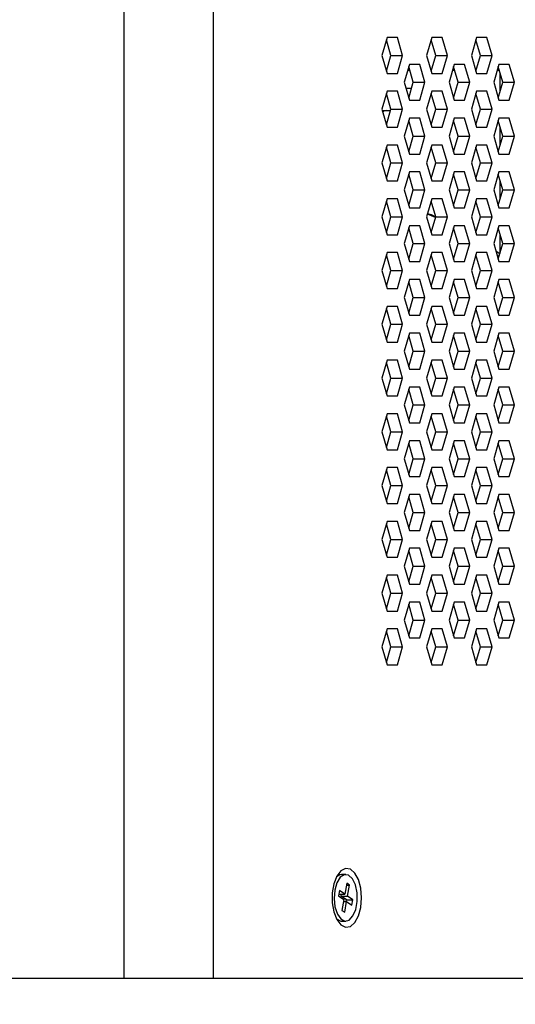
# Model space of a CAD drawing. Units: millimetres. Extents: x -100 to 2845, y -57 to 2026.
# Drawn here: x 1313 to 1369, y 1087 to 1197 of the extents above; entities that cross this region are included whole.
import ezdxf

# ---------------------------------------------------------------- set-up
doc = ezdxf.new("R2010")
doc.units = ezdxf.units.MM
doc.layers.get('0').update_dxf_attribs({"lineweight": 35})
doc.layers.add('尺寸线层', color=3, linetype='Continuous', lineweight=18)
doc.styles.add('标准', font='txt', dxfattribs={"width": 0.667})
doc.dimstyles.new('标准', dxfattribs={"dimscale": 6, "dimtxt": 3.5, "dimasz": 4, "dimexe": 2, "dimexo": 0, "dimtad": 1, "dimdsep": 46, "dimtxsty": '标准', "dimblk": '_CAXARROW', "dimcen": 0, "dimdle": 6, "dimazin": 2, "dimtfac": 0.707107, "dimtdec": 3, "dimtmove": 0, "dimatfit": 3, "dimfxl": 0, "dimtolj": 1, "dimarcsym": 0})

# ---------------------------------------------------------------- blocks, each defined once
blk = doc.blocks.new('*X7')
at = {"layer": '尺寸线层'}
for points in [[(1089.15, 1421.21), (1113.15, 1424.21), (1113.15, 1418.21)], [(1421.19, 1421.21), (1397.19, 1424.21), (1397.19, 1418.21)]]:
    blk.add_hatch(color=0, dxfattribs=at).paths.add_polyline_path(points, flags=0)
at = {"layer": '尺寸线层', "color": 0}
for p, q in [((1089.15, 1054.23), (1089.15, 1433.21)), ((1421.19, 1054.23), (1421.19, 1433.21)), ((1089.15, 1421.21), (1421.19, 1421.21))]:
    blk.add_line(p, q, dxfattribs=at)
at = {"layer": '尺寸线层', "color": 0, "insert": (1255.17, 1435.46), "char_height": 21, "width": 51.5515, "attachment_point": 5, "line_spacing_factor": 1.15057, "style": '标准'}
blk.add_mtext('\\T1.1;332', dxfattribs=at)
blk = doc.blocks.new('_CAXARROW')
blk.add_hatch(color=0).paths.add_polyline_path([(0, 0), (-1, 0.125), (-1, -0.125)], flags=0)
blk = doc.blocks.new('*X8')
at = {"layer": '尺寸线层'}
for points in [[(1527.03, 1320.63), (1530.03, 1296.63), (1524.03, 1296.63)], [(1527.03, 972.23), (1530.03, 996.23), (1524.03, 996.23)]]:
    blk.add_hatch(color=0, dxfattribs=at).paths.add_polyline_path(points, flags=0)
at = {"layer": '尺寸线层', "color": 0}
for p, q in [((1289.44, 1320.63), (1539.03, 1320.63)), ((1527.03, 1320.63), (1527.03, 972.23)), ((1392.32, 972.23), (1539.03, 972.23))]:
    blk.add_line(p, q, dxfattribs=at)
at = {"layer": '尺寸线层', "color": 0, "insert": (1512.78, 1146.43), "char_height": 21, "width": 85.9192, "attachment_point": 5, "rotation": 90, "line_spacing_factor": 1.15057, "style": '标准'}
blk.add_mtext('\\T1.1;348.4', dxfattribs=at)

msp = doc.modelspace()

# ---------------------------------------------------------------- linework, layer by layer
at = {"color": 8, "linetype": 'Continuous', "lineweight": 25}
for p, q in [((1325.03, 1090.234), (1325.03, 1292.934)), ((1334.989, 1292.934), (1334.989, 1090.234)), ((1354.42, 1176.706), (1354.267, 1176.731)), ((1359.824, 1175.16), (1358.916, 1175.516)), ((1366.922, 1170.77), (1366.704, 1170.954))]:
    msp.add_line(p, q, dxfattribs=at)
at = {"color": 7, "linetype": 'Continuous', "lineweight": 25}
for p, q in [((1354.412, 1195.234), (1353.835, 1193.234)), ((1354.845, 1193.234), (1354.34, 1194.984)), ((1355.567, 1195.234), (1354.412, 1195.234)), ((1356.144, 1193.234), (1355.567, 1195.234)), ((1359.412, 1195.234), (1358.835, 1193.234)), ((1359.845, 1193.234), (1359.34, 1194.984)), ((1360.567, 1195.234), (1359.412, 1195.234)), ((1361.144, 1193.234), (1360.567, 1195.234)), ((1364.412, 1195.234), (1363.835, 1193.234)), ((1364.845, 1193.234), (1364.34, 1194.984)), ((1365.567, 1195.234), (1364.412, 1195.234)), ((1366.144, 1193.234), (1365.567, 1195.234)), ((1353.835, 1193.234), (1354.412, 1191.234)), ((1354.34, 1191.484), (1354.845, 1193.234)), ((1354.845, 1193.234), (1356.144, 1193.234)), ((1355.567, 1191.234), (1356.144, 1193.234)), ((1358.835, 1193.234), (1359.412, 1191.234)), ((1359.34, 1191.484), (1359.845, 1193.234)), ((1359.845, 1193.234), (1361.144, 1193.234)), ((1360.567, 1191.234), (1361.144, 1193.234)), ((1363.835, 1193.234), (1364.412, 1191.234)), ((1364.34, 1191.484), (1364.845, 1193.234)), ((1364.845, 1193.234), (1366.144, 1193.234)), ((1365.567, 1191.234), (1366.144, 1193.234)), ((1356.912, 1192.234), (1356.335, 1190.234)), ((1358.067, 1192.234), (1356.912, 1192.234)), ((1358.644, 1190.234), (1358.067, 1192.234)), ((1361.912, 1192.234), (1361.335, 1190.234)), ((1363.067, 1192.234), (1361.912, 1192.234)), ((1363.644, 1190.234), (1363.067, 1192.234)), ((1366.912, 1192.234), (1366.335, 1190.234)), ((1368.067, 1192.234), (1366.912, 1192.234)), ((1368.644, 1190.234), (1368.067, 1192.234)), ((1354.313, 1191.579), (1354.367, 1191.579)), ((1354.412, 1191.234), (1355.567, 1191.234)), ((1356.723, 1191.579), (1356.957, 1191.579)), ((1357.345, 1190.234), (1356.84, 1191.984)), ((1359.412, 1191.234), (1360.567, 1191.234)), ((1361.723, 1191.579), (1361.883, 1191.579)), ((1362.345, 1190.234), (1361.84, 1191.984)), ((1364.412, 1191.234), (1365.567, 1191.234)), ((1366.723, 1191.579), (1366.957, 1191.579)), ((1367.345, 1190.234), (1366.84, 1191.984)), ((1367.056, 1189.232), (1367.056, 1191.237)), ((1356.335, 1190.234), (1356.912, 1188.234)), ((1356.84, 1188.484), (1357.345, 1190.234)), ((1357.345, 1190.234), (1358.644, 1190.234)), ((1358.067, 1188.234), (1358.644, 1190.234)), ((1361.335, 1190.234), (1361.912, 1188.234)), ((1361.84, 1188.484), (1362.345, 1190.234)), ((1362.345, 1190.234), (1363.644, 1190.234)), ((1363.067, 1188.234), (1363.644, 1190.234)), ((1366.335, 1190.234), (1366.912, 1188.234)), ((1366.84, 1188.484), (1367.345, 1190.234)), ((1367.345, 1190.234), (1368.644, 1190.234)), ((1368.067, 1188.234), (1368.644, 1190.234)), ((1354.412, 1189.234), (1353.835, 1187.234)), ((1354.845, 1187.234), (1354.34, 1188.984)), ((1355.567, 1189.234), (1354.412, 1189.234)), ((1356.144, 1187.234), (1355.567, 1189.234)), ((1356.524, 1189.579), (1357.156, 1189.579)), ((1359.412, 1189.234), (1358.835, 1187.234)), ((1359.845, 1187.234), (1359.34, 1188.984)), ((1360.567, 1189.234), (1359.412, 1189.234)), ((1361.144, 1187.234), (1360.567, 1189.234)), ((1364.412, 1189.234), (1363.835, 1187.234)), ((1364.845, 1187.234), (1364.34, 1188.984)), ((1365.567, 1189.234), (1364.412, 1189.234)), ((1366.144, 1187.234), (1365.567, 1189.234)), ((1356.912, 1188.234), (1358.067, 1188.234)), ((1361.912, 1188.234), (1363.067, 1188.234)), ((1366.912, 1188.234), (1368.067, 1188.234)), ((1353.835, 1187.234), (1354.412, 1185.234)), ((1353.88, 1187.079), (1354.8, 1187.079)), ((1354.34, 1185.484), (1354.845, 1187.234)), ((1354.845, 1187.234), (1356.144, 1187.234)), ((1355.567, 1185.234), (1356.144, 1187.234)), ((1358.835, 1187.234), (1359.412, 1185.234)), ((1359.34, 1185.484), (1359.845, 1187.234)), ((1359.845, 1187.234), (1361.144, 1187.234)), ((1360.567, 1185.234), (1361.144, 1187.234)), ((1363.835, 1187.234), (1364.412, 1185.234)), ((1364.34, 1185.484), (1364.845, 1187.234)), ((1364.845, 1187.234), (1366.144, 1187.234)), ((1365.567, 1185.234), (1366.144, 1187.234)), ((1356.912, 1186.234), (1356.335, 1184.234)), ((1357.345, 1184.234), (1356.84, 1185.984)), ((1358.067, 1186.234), (1356.912, 1186.234)), ((1358.644, 1184.234), (1358.067, 1186.234)), ((1361.912, 1186.234), (1361.335, 1184.234)), ((1362.345, 1184.234), (1361.84, 1185.984)), ((1363.067, 1186.234), (1361.912, 1186.234)), ((1363.644, 1184.234), (1363.067, 1186.234)), ((1366.912, 1186.234), (1366.335, 1184.234)), ((1367.345, 1184.234), (1366.84, 1185.984)), ((1368.067, 1186.234), (1366.912, 1186.234)), ((1368.644, 1184.234), (1368.067, 1186.234)), ((1354.412, 1185.234), (1355.567, 1185.234)), ((1359.412, 1185.234), (1360.567, 1185.234)), ((1364.412, 1185.234), (1365.567, 1185.234)), ((1367.056, 1183.232), (1367.056, 1185.237)), ((1356.335, 1184.234), (1356.912, 1182.234)), ((1356.84, 1182.484), (1357.345, 1184.234)), ((1357.345, 1184.234), (1358.644, 1184.234)), ((1358.067, 1182.234), (1358.644, 1184.234)), ((1361.335, 1184.234), (1361.912, 1182.234)), ((1361.84, 1182.484), (1362.345, 1184.234)), ((1362.345, 1184.234), (1363.644, 1184.234)), ((1363.067, 1182.234), (1363.644, 1184.234)), ((1366.335, 1184.234), (1366.912, 1182.234)), ((1366.84, 1182.484), (1367.345, 1184.234)), ((1367.345, 1184.234), (1368.644, 1184.234)), ((1368.067, 1182.234), (1368.644, 1184.234)), ((1354.412, 1183.234), (1353.835, 1181.234)), ((1354.845, 1181.234), (1354.34, 1182.984)), ((1355.567, 1183.234), (1354.412, 1183.234)), ((1356.144, 1181.234), (1355.567, 1183.234)), ((1356.912, 1182.234), (1358.067, 1182.234)), ((1359.412, 1183.234), (1358.835, 1181.234)), ((1359.845, 1181.234), (1359.34, 1182.984)), ((1360.567, 1183.234), (1359.412, 1183.234)), ((1361.144, 1181.234), (1360.567, 1183.234)), ((1361.912, 1182.234), (1363.067, 1182.234)), ((1364.412, 1183.234), (1363.835, 1181.234)), ((1364.845, 1181.234), (1364.34, 1182.984)), ((1365.567, 1183.234), (1364.412, 1183.234)), ((1366.144, 1181.234), (1365.567, 1183.234)), ((1366.912, 1182.234), (1368.067, 1182.234)), ((1353.835, 1181.234), (1354.412, 1179.234)), ((1354.34, 1179.484), (1354.845, 1181.234)), ((1354.845, 1181.234), (1356.144, 1181.234)), ((1355.567, 1179.234), (1356.144, 1181.234)), ((1358.835, 1181.234), (1359.412, 1179.234)), ((1359.34, 1179.484), (1359.845, 1181.234)), ((1359.845, 1181.234), (1361.144, 1181.234)), ((1360.567, 1179.234), (1361.144, 1181.234)), ((1363.835, 1181.234), (1364.412, 1179.234)), ((1364.34, 1179.484), (1364.845, 1181.234)), ((1364.845, 1181.234), (1366.144, 1181.234)), ((1365.567, 1179.234), (1366.144, 1181.234)), ((1356.912, 1180.234), (1356.335, 1178.234)), ((1358.067, 1180.234), (1356.912, 1180.234)), ((1358.644, 1178.234), (1358.067, 1180.234)), ((1361.912, 1180.234), (1361.335, 1178.234)), ((1363.067, 1180.234), (1361.912, 1180.234)), ((1363.644, 1178.234), (1363.067, 1180.234)), ((1366.912, 1180.234), (1366.335, 1178.234)), ((1368.067, 1180.234), (1366.912, 1180.234)), ((1368.644, 1178.234), (1368.067, 1180.234)), ((1354.412, 1179.234), (1355.567, 1179.234)), ((1357.345, 1178.234), (1356.84, 1179.984)), ((1359.412, 1179.234), (1360.567, 1179.234)), ((1362.345, 1178.234), (1361.84, 1179.984)), ((1364.412, 1179.234), (1365.567, 1179.234)), ((1367.345, 1178.234), (1366.84, 1179.984)), ((1367.056, 1177.232), (1367.056, 1179.237)), ((1356.335, 1178.234), (1356.912, 1176.234)), ((1356.84, 1176.484), (1357.345, 1178.234)), ((1357.345, 1178.234), (1358.644, 1178.234)), ((1358.067, 1176.234), (1358.644, 1178.234)), ((1361.335, 1178.234), (1361.912, 1176.234)), ((1361.84, 1176.484), (1362.345, 1178.234)), ((1362.345, 1178.234), (1363.644, 1178.234)), ((1363.067, 1176.234), (1363.644, 1178.234)), ((1366.335, 1178.234), (1366.912, 1176.234)), ((1366.84, 1176.484), (1367.345, 1178.234)), ((1367.345, 1178.234), (1368.644, 1178.234)), ((1368.067, 1176.234), (1368.644, 1178.234)), ((1354.412, 1177.234), (1353.835, 1175.234)), ((1354.845, 1175.234), (1354.34, 1176.984)), ((1355.567, 1177.234), (1354.412, 1177.234)), ((1356.144, 1175.234), (1355.567, 1177.234)), ((1359.412, 1177.234), (1358.835, 1175.234)), ((1359.845, 1175.234), (1359.34, 1176.984)), ((1360.567, 1177.234), (1359.412, 1177.234)), ((1361.144, 1175.234), (1360.567, 1177.234)), ((1364.412, 1177.234), (1363.835, 1175.234)), ((1364.845, 1175.234), (1364.34, 1176.984)), ((1365.567, 1177.234), (1364.412, 1177.234)), ((1366.144, 1175.234), (1365.567, 1177.234)), ((1354.423, 1176.698), (1354.266, 1176.728)), ((1356.912, 1176.234), (1358.067, 1176.234)), ((1361.912, 1176.234), (1363.067, 1176.234)), ((1366.912, 1176.234), (1368.067, 1176.234)), ((1353.835, 1175.234), (1354.412, 1173.234)), ((1354.34, 1173.484), (1354.845, 1175.234)), ((1354.845, 1175.234), (1356.144, 1175.234)), ((1355.567, 1173.234), (1356.144, 1175.234)), ((1358.835, 1175.234), (1359.412, 1173.234)), ((1359.34, 1173.484), (1359.845, 1175.234)), ((1359.845, 1175.234), (1361.144, 1175.234)), ((1360.567, 1173.234), (1361.144, 1175.234)), ((1363.835, 1175.234), (1364.412, 1173.234)), ((1364.34, 1173.484), (1364.845, 1175.234)), ((1364.845, 1175.234), (1366.144, 1175.234)), ((1365.567, 1173.234), (1366.144, 1175.234)), ((1356.912, 1174.234), (1356.335, 1172.234)), ((1357.345, 1172.234), (1356.84, 1173.984)), ((1358.067, 1174.234), (1356.912, 1174.234)), ((1358.644, 1172.234), (1358.067, 1174.234)), ((1361.912, 1174.234), (1361.335, 1172.234)), ((1362.345, 1172.234), (1361.84, 1173.984)), ((1363.067, 1174.234), (1361.912, 1174.234)), ((1363.644, 1172.234), (1363.067, 1174.234)), ((1366.912, 1174.234), (1366.335, 1172.234)), ((1367.345, 1172.234), (1366.84, 1173.984)), ((1368.067, 1174.234), (1366.912, 1174.234)), ((1368.644, 1172.234), (1368.067, 1174.234)), ((1354.412, 1173.234), (1355.567, 1173.234)), ((1359.412, 1173.234), (1360.567, 1173.234)), ((1364.412, 1173.234), (1365.567, 1173.234)), ((1367.056, 1171.232), (1367.056, 1173.237)), ((1356.335, 1172.234), (1356.912, 1170.234)), ((1356.84, 1170.484), (1357.345, 1172.234)), ((1357.345, 1172.234), (1358.644, 1172.234)), ((1358.067, 1170.234), (1358.644, 1172.234)), ((1361.335, 1172.234), (1361.912, 1170.234)), ((1361.84, 1170.484), (1362.345, 1172.234)), ((1362.345, 1172.234), (1363.644, 1172.234)), ((1363.067, 1170.234), (1363.644, 1172.234)), ((1366.335, 1172.234), (1366.912, 1170.234)), ((1367.056, 1171.042), (1366.579, 1171.388)), ((1366.84, 1170.484), (1367.345, 1172.234)), ((1367.345, 1172.234), (1368.644, 1172.234)), ((1368.067, 1170.234), (1368.644, 1172.234)), ((1354.412, 1171.234), (1353.835, 1169.234)), ((1354.845, 1169.234), (1354.34, 1170.984)), ((1355.567, 1171.234), (1354.412, 1171.234)), ((1356.144, 1169.234), (1355.567, 1171.234)), ((1356.912, 1170.234), (1358.067, 1170.234)), ((1359.412, 1171.234), (1358.835, 1169.234)), ((1359.845, 1169.234), (1359.34, 1170.984)), ((1360.567, 1171.234), (1359.412, 1171.234)), ((1361.144, 1169.234), (1360.567, 1171.234)), ((1361.912, 1170.234), (1363.067, 1170.234)), ((1364.412, 1171.234), (1363.835, 1169.234)), ((1364.845, 1169.234), (1364.34, 1170.984)), ((1365.567, 1171.234), (1364.412, 1171.234)), ((1366.144, 1169.234), (1365.567, 1171.234)), ((1366.912, 1170.234), (1368.067, 1170.234)), ((1353.835, 1169.234), (1354.412, 1167.234)), ((1354.34, 1167.484), (1354.845, 1169.234)), ((1354.845, 1169.234), (1356.144, 1169.234)), ((1355.567, 1167.234), (1356.144, 1169.234)), ((1358.835, 1169.234), (1359.412, 1167.234)), ((1359.34, 1167.484), (1359.845, 1169.234)), ((1359.845, 1169.234), (1361.144, 1169.234)), ((1360.567, 1167.234), (1361.144, 1169.234)), ((1363.835, 1169.234), (1364.412, 1167.234)), ((1364.34, 1167.484), (1364.845, 1169.234)), ((1364.845, 1169.234), (1366.144, 1169.234)), ((1365.567, 1167.234), (1366.144, 1169.234)), ((1356.912, 1168.234), (1356.335, 1166.234)), ((1357.345, 1166.234), (1356.84, 1167.984)), ((1358.067, 1168.234), (1356.912, 1168.234)), ((1358.644, 1166.234), (1358.067, 1168.234)), ((1361.912, 1168.234), (1361.335, 1166.234)), ((1362.345, 1166.234), (1361.84, 1167.984)), ((1363.067, 1168.234), (1361.912, 1168.234)), ((1363.644, 1166.234), (1363.067, 1168.234)), ((1366.912, 1168.234), (1366.335, 1166.234)), ((1367.345, 1166.234), (1366.84, 1167.984)), ((1368.067, 1168.234), (1366.912, 1168.234)), ((1368.644, 1166.234), (1368.067, 1168.234)), ((1354.412, 1167.234), (1355.567, 1167.234)), ((1359.412, 1167.234), (1360.567, 1167.234)), ((1364.412, 1167.234), (1365.567, 1167.234)), ((1356.335, 1166.234), (1356.912, 1164.234)), ((1356.84, 1164.484), (1357.345, 1166.234)), ((1357.345, 1166.234), (1358.644, 1166.234)), ((1358.067, 1164.234), (1358.644, 1166.234)), ((1361.335, 1166.234), (1361.912, 1164.234)), ((1361.84, 1164.484), (1362.345, 1166.234)), ((1362.345, 1166.234), (1363.644, 1166.234)), ((1363.067, 1164.234), (1363.644, 1166.234)), ((1366.335, 1166.234), (1366.912, 1164.234)), ((1366.84, 1164.484), (1367.345, 1166.234)), ((1367.345, 1166.234), (1368.644, 1166.234)), ((1368.067, 1164.234), (1368.644, 1166.234)), ((1354.412, 1165.234), (1353.835, 1163.234)), ((1354.845, 1163.234), (1354.34, 1164.984)), ((1355.567, 1165.234), (1354.412, 1165.234)), ((1356.144, 1163.234), (1355.567, 1165.234)), ((1359.412, 1165.234), (1358.835, 1163.234)), ((1359.845, 1163.234), (1359.34, 1164.984)), ((1360.567, 1165.234), (1359.412, 1165.234)), ((1361.144, 1163.234), (1360.567, 1165.234)), ((1364.412, 1165.234), (1363.835, 1163.234)), ((1364.845, 1163.234), (1364.34, 1164.984)), ((1365.567, 1165.234), (1364.412, 1165.234)), ((1366.144, 1163.234), (1365.567, 1165.234)), ((1356.912, 1164.234), (1358.067, 1164.234)), ((1361.912, 1164.234), (1363.067, 1164.234)), ((1366.912, 1164.234), (1368.067, 1164.234)), ((1353.835, 1163.234), (1354.412, 1161.234)), ((1354.34, 1161.484), (1354.845, 1163.234)), ((1354.845, 1163.234), (1356.144, 1163.234)), ((1355.567, 1161.234), (1356.144, 1163.234)), ((1358.835, 1163.234), (1359.412, 1161.234)), ((1359.34, 1161.484), (1359.845, 1163.234)), ((1359.845, 1163.234), (1361.144, 1163.234)), ((1360.567, 1161.234), (1361.144, 1163.234)), ((1363.835, 1163.234), (1364.412, 1161.234)), ((1364.34, 1161.484), (1364.845, 1163.234)), ((1364.845, 1163.234), (1366.144, 1163.234)), ((1365.567, 1161.234), (1366.144, 1163.234)), ((1356.912, 1162.234), (1356.335, 1160.234)), ((1357.345, 1160.234), (1356.84, 1161.984)), ((1358.067, 1162.234), (1356.912, 1162.234)), ((1358.644, 1160.234), (1358.067, 1162.234)), ((1361.912, 1162.234), (1361.335, 1160.234)), ((1362.345, 1160.234), (1361.84, 1161.984)), ((1363.067, 1162.234), (1361.912, 1162.234)), ((1363.644, 1160.234), (1363.067, 1162.234)), ((1366.912, 1162.234), (1366.335, 1160.234)), ((1367.345, 1160.234), (1366.84, 1161.984)), ((1368.067, 1162.234), (1366.912, 1162.234)), ((1368.644, 1160.234), (1368.067, 1162.234)), ((1354.412, 1161.234), (1355.567, 1161.234)), ((1359.412, 1161.234), (1360.567, 1161.234)), ((1364.412, 1161.234), (1365.567, 1161.234)), ((1354.412, 1159.234), (1353.835, 1157.234)), ((1355.567, 1159.234), (1354.412, 1159.234)), ((1356.144, 1157.234), (1355.567, 1159.234)), ((1356.335, 1160.234), (1356.912, 1158.234)), ((1356.84, 1158.484), (1357.345, 1160.234)), ((1357.345, 1160.234), (1358.644, 1160.234)), ((1358.067, 1158.234), (1358.644, 1160.234)), ((1359.412, 1159.234), (1358.835, 1157.234)), ((1360.567, 1159.234), (1359.412, 1159.234)), ((1361.144, 1157.234), (1360.567, 1159.234)), ((1361.335, 1160.234), (1361.912, 1158.234)), ((1361.84, 1158.484), (1362.345, 1160.234)), ((1362.345, 1160.234), (1363.644, 1160.234)), ((1363.067, 1158.234), (1363.644, 1160.234)), ((1364.412, 1159.234), (1363.835, 1157.234)), ((1365.567, 1159.234), (1364.412, 1159.234)), ((1366.144, 1157.234), (1365.567, 1159.234)), ((1366.335, 1160.234), (1366.912, 1158.234)), ((1366.84, 1158.484), (1367.345, 1160.234)), ((1367.345, 1160.234), (1368.644, 1160.234)), ((1368.067, 1158.234), (1368.644, 1160.234)), ((1354.845, 1157.234), (1354.34, 1158.984)), ((1356.912, 1158.234), (1358.067, 1158.234)), ((1359.845, 1157.234), (1359.34, 1158.984)), ((1361.912, 1158.234), (1363.067, 1158.234)), ((1364.845, 1157.234), (1364.34, 1158.984)), ((1366.912, 1158.234), (1368.067, 1158.234)), ((1353.835, 1157.234), (1354.412, 1155.234)), ((1354.34, 1155.484), (1354.845, 1157.234)), ((1354.845, 1157.234), (1356.144, 1157.234)), ((1355.567, 1155.234), (1356.144, 1157.234)), ((1358.835, 1157.234), (1359.412, 1155.234)), ((1359.34, 1155.484), (1359.845, 1157.234)), ((1359.845, 1157.234), (1361.144, 1157.234)), ((1360.567, 1155.234), (1361.144, 1157.234)), ((1363.835, 1157.234), (1364.412, 1155.234)), ((1364.34, 1155.484), (1364.845, 1157.234)), ((1364.845, 1157.234), (1366.144, 1157.234)), ((1365.567, 1155.234), (1366.144, 1157.234)), ((1356.912, 1156.234), (1356.335, 1154.234)), ((1357.345, 1154.234), (1356.84, 1155.984)), ((1358.067, 1156.234), (1356.912, 1156.234)), ((1358.644, 1154.234), (1358.067, 1156.234)), ((1361.912, 1156.234), (1361.335, 1154.234)), ((1362.345, 1154.234), (1361.84, 1155.984)), ((1363.067, 1156.234), (1361.912, 1156.234)), ((1363.644, 1154.234), (1363.067, 1156.234)), ((1366.912, 1156.234), (1366.335, 1154.234)), ((1367.345, 1154.234), (1366.84, 1155.984)), ((1368.067, 1156.234), (1366.912, 1156.234)), ((1368.644, 1154.234), (1368.067, 1156.234)), ((1354.412, 1155.234), (1355.567, 1155.234)), ((1359.412, 1155.234), (1360.567, 1155.234)), ((1364.412, 1155.234), (1365.567, 1155.234)), ((1356.335, 1154.234), (1356.912, 1152.234)), ((1356.84, 1152.484), (1357.345, 1154.234)), ((1357.345, 1154.234), (1358.644, 1154.234)), ((1358.067, 1152.234), (1358.644, 1154.234)), ((1361.335, 1154.234), (1361.912, 1152.234)), ((1361.84, 1152.484), (1362.345, 1154.234)), ((1362.345, 1154.234), (1363.644, 1154.234)), ((1363.067, 1152.234), (1363.644, 1154.234)), ((1366.335, 1154.234), (1366.912, 1152.234)), ((1366.84, 1152.484), (1367.345, 1154.234)), ((1367.345, 1154.234), (1368.644, 1154.234)), ((1368.067, 1152.234), (1368.644, 1154.234)), ((1354.412, 1153.234), (1353.835, 1151.234)), ((1354.845, 1151.234), (1354.34, 1152.984)), ((1355.567, 1153.234), (1354.412, 1153.234)), ((1356.144, 1151.234), (1355.567, 1153.234)), ((1359.412, 1153.234), (1358.835, 1151.234)), ((1359.845, 1151.234), (1359.34, 1152.984)), ((1360.567, 1153.234), (1359.412, 1153.234)), ((1361.144, 1151.234), (1360.567, 1153.234)), ((1364.412, 1153.234), (1363.835, 1151.234)), ((1364.845, 1151.234), (1364.34, 1152.984)), ((1365.567, 1153.234), (1364.412, 1153.234)), ((1366.144, 1151.234), (1365.567, 1153.234)), ((1356.912, 1152.234), (1358.067, 1152.234)), ((1361.912, 1152.234), (1363.067, 1152.234)), ((1366.912, 1152.234), (1368.067, 1152.234)), ((1353.835, 1151.234), (1354.412, 1149.234)), ((1354.34, 1149.484), (1354.845, 1151.234)), ((1354.845, 1151.234), (1356.144, 1151.234)), ((1355.567, 1149.234), (1356.144, 1151.234)), ((1358.835, 1151.234), (1359.412, 1149.234)), ((1359.34, 1149.484), (1359.845, 1151.234)), ((1359.845, 1151.234), (1361.144, 1151.234)), ((1360.567, 1149.234), (1361.144, 1151.234)), ((1363.835, 1151.234), (1364.412, 1149.234)), ((1364.34, 1149.484), (1364.845, 1151.234)), ((1364.845, 1151.234), (1366.144, 1151.234)), ((1365.567, 1149.234), (1366.144, 1151.234)), ((1356.912, 1150.234), (1356.335, 1148.234)), ((1357.345, 1148.234), (1356.84, 1149.984)), ((1358.067, 1150.234), (1356.912, 1150.234)), ((1358.644, 1148.234), (1358.067, 1150.234)), ((1361.912, 1150.234), (1361.335, 1148.234)), ((1362.345, 1148.234), (1361.84, 1149.984)), ((1363.067, 1150.234), (1361.912, 1150.234)), ((1363.644, 1148.234), (1363.067, 1150.234)), ((1366.912, 1150.234), (1366.335, 1148.234)), ((1367.345, 1148.234), (1366.84, 1149.984)), ((1368.067, 1150.234), (1366.912, 1150.234)), ((1368.644, 1148.234), (1368.067, 1150.234)), ((1354.412, 1149.234), (1355.567, 1149.234)), ((1356.335, 1148.234), (1356.912, 1146.234)), ((1356.84, 1146.484), (1357.345, 1148.234)), ((1357.345, 1148.234), (1358.644, 1148.234)), ((1358.067, 1146.234), (1358.644, 1148.234)), ((1359.412, 1149.234), (1360.567, 1149.234)), ((1361.335, 1148.234), (1361.912, 1146.234)), ((1361.84, 1146.484), (1362.345, 1148.234)), ((1362.345, 1148.234), (1363.644, 1148.234)), ((1363.067, 1146.234), (1363.644, 1148.234)), ((1364.412, 1149.234), (1365.567, 1149.234)), ((1366.335, 1148.234), (1366.912, 1146.234)), ((1366.84, 1146.484), (1367.345, 1148.234)), ((1367.345, 1148.234), (1368.644, 1148.234)), ((1368.067, 1146.234), (1368.644, 1148.234)), ((1354.412, 1147.234), (1353.835, 1145.234)), ((1355.567, 1147.234), (1354.412, 1147.234)), ((1356.144, 1145.234), (1355.567, 1147.234)), ((1359.412, 1147.234), (1358.835, 1145.234)), ((1360.567, 1147.234), (1359.412, 1147.234)), ((1361.144, 1145.234), (1360.567, 1147.234)), ((1364.412, 1147.234), (1363.835, 1145.234)), ((1365.567, 1147.234), (1364.412, 1147.234)), ((1366.144, 1145.234), (1365.567, 1147.234)), ((1354.845, 1145.234), (1354.34, 1146.984)), ((1356.912, 1146.234), (1358.067, 1146.234)), ((1359.845, 1145.234), (1359.34, 1146.984)), ((1361.912, 1146.234), (1363.067, 1146.234)), ((1364.845, 1145.234), (1364.34, 1146.984)), ((1366.912, 1146.234), (1368.067, 1146.234)), ((1353.835, 1145.234), (1354.412, 1143.234)), ((1354.34, 1143.484), (1354.845, 1145.234)), ((1354.845, 1145.234), (1356.144, 1145.234)), ((1355.567, 1143.234), (1356.144, 1145.234)), ((1358.835, 1145.234), (1359.412, 1143.234)), ((1359.34, 1143.484), (1359.845, 1145.234)), ((1359.845, 1145.234), (1361.144, 1145.234)), ((1360.567, 1143.234), (1361.144, 1145.234)), ((1363.835, 1145.234), (1364.412, 1143.234)), ((1364.34, 1143.484), (1364.845, 1145.234)), ((1364.845, 1145.234), (1366.144, 1145.234)), ((1365.567, 1143.234), (1366.144, 1145.234)), ((1356.912, 1144.234), (1356.335, 1142.234)), ((1357.345, 1142.234), (1356.84, 1143.984)), ((1358.067, 1144.234), (1356.912, 1144.234)), ((1358.644, 1142.234), (1358.067, 1144.234)), ((1361.912, 1144.234), (1361.335, 1142.234)), ((1362.345, 1142.234), (1361.84, 1143.984)), ((1363.067, 1144.234), (1361.912, 1144.234)), ((1363.644, 1142.234), (1363.067, 1144.234)), ((1366.912, 1144.234), (1366.335, 1142.234)), ((1367.345, 1142.234), (1366.84, 1143.984)), ((1368.067, 1144.234), (1366.912, 1144.234)), ((1368.644, 1142.234), (1368.067, 1144.234)), ((1354.412, 1143.234), (1355.567, 1143.234)), ((1359.412, 1143.234), (1360.567, 1143.234)), ((1364.412, 1143.234), (1365.567, 1143.234)), ((1356.335, 1142.234), (1356.912, 1140.234)), ((1356.84, 1140.484), (1357.345, 1142.234)), ((1357.345, 1142.234), (1358.644, 1142.234)), ((1358.067, 1140.234), (1358.644, 1142.234)), ((1361.335, 1142.234), (1361.912, 1140.234)), ((1361.84, 1140.484), (1362.345, 1142.234)), ((1362.345, 1142.234), (1363.644, 1142.234)), ((1363.067, 1140.234), (1363.644, 1142.234)), ((1366.335, 1142.234), (1366.912, 1140.234)), ((1366.84, 1140.484), (1367.345, 1142.234)), ((1367.345, 1142.234), (1368.644, 1142.234)), ((1368.067, 1140.234), (1368.644, 1142.234)), ((1354.412, 1141.234), (1353.835, 1139.234)), ((1354.845, 1139.234), (1354.34, 1140.984)), ((1355.567, 1141.234), (1354.412, 1141.234)), ((1356.144, 1139.234), (1355.567, 1141.234)), ((1359.412, 1141.234), (1358.835, 1139.234)), ((1359.845, 1139.234), (1359.34, 1140.984)), ((1360.567, 1141.234), (1359.412, 1141.234)), ((1361.144, 1139.234), (1360.567, 1141.234)), ((1364.412, 1141.234), (1363.835, 1139.234)), ((1364.845, 1139.234), (1364.34, 1140.984)), ((1365.567, 1141.234), (1364.412, 1141.234)), ((1366.144, 1139.234), (1365.567, 1141.234)), ((1356.912, 1140.234), (1358.067, 1140.234)), ((1361.912, 1140.234), (1363.067, 1140.234)), ((1366.912, 1140.234), (1368.067, 1140.234)), ((1353.835, 1139.234), (1354.412, 1137.234)), ((1354.34, 1137.484), (1354.845, 1139.234)), ((1354.845, 1139.234), (1356.144, 1139.234)), ((1355.567, 1137.234), (1356.144, 1139.234)), ((1358.835, 1139.234), (1359.412, 1137.234)), ((1359.34, 1137.484), (1359.845, 1139.234)), ((1359.845, 1139.234), (1361.144, 1139.234)), ((1360.567, 1137.234), (1361.144, 1139.234)), ((1363.835, 1139.234), (1364.412, 1137.234)), ((1364.34, 1137.484), (1364.845, 1139.234)), ((1364.845, 1139.234), (1366.144, 1139.234)), ((1365.567, 1137.234), (1366.144, 1139.234)), ((1354.412, 1137.234), (1355.567, 1137.234)), ((1356.912, 1138.234), (1356.335, 1136.234)), ((1357.345, 1136.234), (1356.84, 1137.984)), ((1358.067, 1138.234), (1356.912, 1138.234)), ((1358.644, 1136.234), (1358.067, 1138.234)), ((1359.412, 1137.234), (1360.567, 1137.234)), ((1361.912, 1138.234), (1361.335, 1136.234)), ((1362.345, 1136.234), (1361.84, 1137.984)), ((1363.067, 1138.234), (1361.912, 1138.234)), ((1363.644, 1136.234), (1363.067, 1138.234)), ((1364.412, 1137.234), (1365.567, 1137.234)), ((1366.912, 1138.234), (1366.335, 1136.234)), ((1367.345, 1136.234), (1366.84, 1137.984)), ((1368.067, 1138.234), (1366.912, 1138.234)), ((1368.644, 1136.234), (1368.067, 1138.234)), ((1356.335, 1136.234), (1356.912, 1134.234)), ((1356.84, 1134.484), (1357.345, 1136.234)), ((1357.345, 1136.234), (1358.644, 1136.234)), ((1358.067, 1134.234), (1358.644, 1136.234)), ((1361.335, 1136.234), (1361.912, 1134.234)), ((1361.84, 1134.484), (1362.345, 1136.234)), ((1362.345, 1136.234), (1363.644, 1136.234)), ((1363.067, 1134.234), (1363.644, 1136.234)), ((1366.335, 1136.234), (1366.912, 1134.234)), ((1366.84, 1134.484), (1367.345, 1136.234)), ((1367.345, 1136.234), (1368.644, 1136.234)), ((1368.067, 1134.234), (1368.644, 1136.234)), ((1354.412, 1135.234), (1353.835, 1133.234)), ((1355.567, 1135.234), (1354.412, 1135.234)), ((1356.144, 1133.234), (1355.567, 1135.234)), ((1359.412, 1135.234), (1358.835, 1133.234)), ((1360.567, 1135.234), (1359.412, 1135.234)), ((1361.144, 1133.234), (1360.567, 1135.234)), ((1364.412, 1135.234), (1363.835, 1133.234)), ((1365.567, 1135.234), (1364.412, 1135.234)), ((1366.144, 1133.234), (1365.567, 1135.234)), ((1354.845, 1133.234), (1354.34, 1134.984)), ((1356.912, 1134.234), (1358.067, 1134.234)), ((1359.845, 1133.234), (1359.34, 1134.984)), ((1361.912, 1134.234), (1363.067, 1134.234)), ((1364.845, 1133.234), (1364.34, 1134.984)), ((1366.912, 1134.234), (1368.067, 1134.234)), ((1353.835, 1133.234), (1354.412, 1131.234)), ((1354.34, 1131.484), (1354.845, 1133.234)), ((1354.845, 1133.234), (1356.144, 1133.234)), ((1355.567, 1131.234), (1356.144, 1133.234)), ((1358.835, 1133.234), (1359.412, 1131.234)), ((1359.34, 1131.484), (1359.845, 1133.234)), ((1359.845, 1133.234), (1361.144, 1133.234)), ((1360.567, 1131.234), (1361.144, 1133.234)), ((1363.835, 1133.234), (1364.412, 1131.234)), ((1364.34, 1131.484), (1364.845, 1133.234)), ((1364.845, 1133.234), (1366.144, 1133.234)), ((1365.567, 1131.234), (1366.144, 1133.234)), ((1356.912, 1132.234), (1356.335, 1130.234)), ((1357.345, 1130.234), (1356.84, 1131.984)), ((1358.067, 1132.234), (1356.912, 1132.234)), ((1358.644, 1130.234), (1358.067, 1132.234)), ((1361.912, 1132.234), (1361.335, 1130.234)), ((1362.345, 1130.234), (1361.84, 1131.984)), ((1363.067, 1132.234), (1361.912, 1132.234)), ((1363.644, 1130.234), (1363.067, 1132.234)), ((1366.912, 1132.234), (1366.335, 1130.234)), ((1367.345, 1130.234), (1366.84, 1131.984)), ((1368.067, 1132.234), (1366.912, 1132.234)), ((1368.644, 1130.234), (1368.067, 1132.234)), ((1354.412, 1131.234), (1355.567, 1131.234)), ((1359.412, 1131.234), (1360.567, 1131.234)), ((1364.412, 1131.234), (1365.567, 1131.234)), ((1356.335, 1130.234), (1356.912, 1128.234)), ((1356.84, 1128.484), (1357.345, 1130.234)), ((1357.345, 1130.234), (1358.644, 1130.234)), ((1358.067, 1128.234), (1358.644, 1130.234)), ((1361.335, 1130.234), (1361.912, 1128.234)), ((1361.84, 1128.484), (1362.345, 1130.234)), ((1362.345, 1130.234), (1363.644, 1130.234)), ((1363.067, 1128.234), (1363.644, 1130.234)), ((1366.335, 1130.234), (1366.912, 1128.234)), ((1366.84, 1128.484), (1367.345, 1130.234)), ((1367.345, 1130.234), (1368.644, 1130.234)), ((1368.067, 1128.234), (1368.644, 1130.234)), ((1354.412, 1129.234), (1353.835, 1127.234)), ((1354.845, 1127.234), (1354.34, 1128.984)), ((1355.567, 1129.234), (1354.412, 1129.234)), ((1356.144, 1127.234), (1355.567, 1129.234)), ((1359.412, 1129.234), (1358.835, 1127.234)), ((1359.845, 1127.234), (1359.34, 1128.984)), ((1360.567, 1129.234), (1359.412, 1129.234)), ((1361.144, 1127.234), (1360.567, 1129.234)), ((1364.412, 1129.234), (1363.835, 1127.234)), ((1364.845, 1127.234), (1364.34, 1128.984)), ((1365.567, 1129.234), (1364.412, 1129.234)), ((1366.144, 1127.234), (1365.567, 1129.234)), ((1356.912, 1128.234), (1358.067, 1128.234)), ((1361.912, 1128.234), (1363.067, 1128.234)), ((1366.912, 1128.234), (1368.067, 1128.234)), ((1353.835, 1127.234), (1354.412, 1125.234)), ((1354.34, 1125.484), (1354.845, 1127.234)), ((1354.845, 1127.234), (1356.144, 1127.234)), ((1355.567, 1125.234), (1356.144, 1127.234)), ((1358.835, 1127.234), (1359.412, 1125.234)), ((1359.34, 1125.484), (1359.845, 1127.234)), ((1359.845, 1127.234), (1361.144, 1127.234)), ((1360.567, 1125.234), (1361.144, 1127.234)), ((1363.835, 1127.234), (1364.412, 1125.234)), ((1364.34, 1125.484), (1364.845, 1127.234)), ((1364.845, 1127.234), (1366.144, 1127.234)), ((1365.567, 1125.234), (1366.144, 1127.234)), ((1354.412, 1125.234), (1355.567, 1125.234)), ((1359.412, 1125.234), (1360.567, 1125.234)), ((1364.412, 1125.234), (1365.567, 1125.234)), ((1349.79, 1101.834), (1349.313, 1101.834)), ((1349.088, 1100.066), (1348.982, 1099.462)), ((1349.692, 1099.642), (1349.088, 1100.066)), ((1349.904, 1100.85), (1349.692, 1099.642)), ((1349.867, 1100.638), (1350.206, 1100.638)), ((1350.206, 1100.638), (1349.904, 1100.85)), ((1349.994, 1099.43), (1350.206, 1100.638)), ((1348.982, 1099.462), (1349.586, 1099.038)), ((1349.014, 1099.642), (1349.692, 1099.642)), ((1349.275, 1099.43), (1349.312, 1099.642)), ((1349.879, 1099.006), (1349.275, 1099.43)), ((1349.275, 1099.43), (1349.994, 1099.43)), ((1349.586, 1099.038), (1349.374, 1097.831)), ((1349.549, 1098.826), (1349.888, 1098.826)), ((1349.676, 1097.619), (1349.888, 1098.826)), ((1349.847, 1098.826), (1349.879, 1099.006)), ((1349.879, 1099.006), (1350.598, 1099.006)), ((1349.888, 1098.826), (1350.492, 1098.402)), ((1350.598, 1099.006), (1349.994, 1099.43)), ((1350.492, 1098.402), (1350.598, 1099.006)), ((1349.374, 1097.831), (1349.676, 1097.619)), ((1349.313, 1096.634), (1349.79, 1096.634)), ((1325.03, 1090.234), (1185.309, 1090.234)), ((1334.989, 1090.234), (1325.03, 1090.234)), ((1404.85, 1090.234), (1334.989, 1090.234))]:
    msp.add_line(p, q, dxfattribs=at)
for points in [[(1351.57, 1099.234), (1351.48, 1100.306), (1351.222, 1101.261), (1350.822, 1101.997), (1350.325, 1102.433), (1349.783, 1102.523), (1349.257, 1102.256), (1348.802, 1101.662), (1348.469, 1100.805), (1348.292, 1099.778), (1348.292, 1098.691), (1348.469, 1097.664), (1348.802, 1096.806), (1349.257, 1096.212), (1349.783, 1095.946), (1350.325, 1096.035), (1350.822, 1096.472), (1351.222, 1097.207), (1351.48, 1098.163), (1351.57, 1099.234)], [(1348.563, 1100.096), (1348.49, 1099.151), (1348.593, 1098.218), (1348.858, 1097.422), (1349.248, 1096.871), (1349.711, 1096.639), (1350.185, 1096.758), (1350.606, 1097.211), (1350.916, 1097.937), (1351.075, 1098.839), (1351.059, 1099.794), (1350.873, 1100.673), (1350.54, 1101.358), (1350.105, 1101.757), (1349.628, 1101.814), (1349.173, 1101.524), (1348.802, 1100.924), (1348.563, 1100.096)], [(1349.313, 1101.834), (1349.152, 1101.814), (1348.765, 1101.592)], [(1348.765, 1096.877), (1348.772, 1096.871), (1349.235, 1096.639), (1349.313, 1096.634)]]:
    msp.add_lwpolyline(points, dxfattribs=at)
msp.add_ellipse((1354.365, 1186.079), major_axis=(0, 1), ratio=0.8293218, start_param=0, end_param=0.5607361, dxfattribs=at)
msp.add_open_spline([(1359.845, 1175.233), (1359.735, 1175.284), (1359.438, 1175.422), (1359.126, 1175.508), (1358.929, 1175.562)], degree=3, knots=[0, 0, 0, 0, 2956.9323147, 7971.2800649, 7971.2800649, 7971.2800649, 7971.2800649], dxfattribs=at)

# ---------------------------------------------------------------- dimensions: what is measured, and where the dimension line sits
at = {"layer": '尺寸线层'}
dim = msp.add_linear_dim(base=(1421.19, 1421.212), p1=(1089.149, 1054.234), p2=(1421.19, 1054.234), angle=180, text='332', dimstyle='标准', override={"dimsah": 1, "dimtzin": 8}, dxfattribs=at)
dim.commit()
dim.dimension.update_dxf_attribs({"geometry": '*X7', "text_midpoint": (1255.17, 1421.212)})
dim = msp.add_linear_dim(base=(1527.03, 972.234), p1=(1289.445, 1320.634), p2=(1392.32, 972.234), angle=270, dimstyle='标准', override={"dimsah": 1, "dimtzin": 8}, dxfattribs=at)
dim.commit()
dim.dimension.update_dxf_attribs({"geometry": '*X8', "text_midpoint": (1527.03, 1146.434)})

doc.saveas('drawing.dxf')
